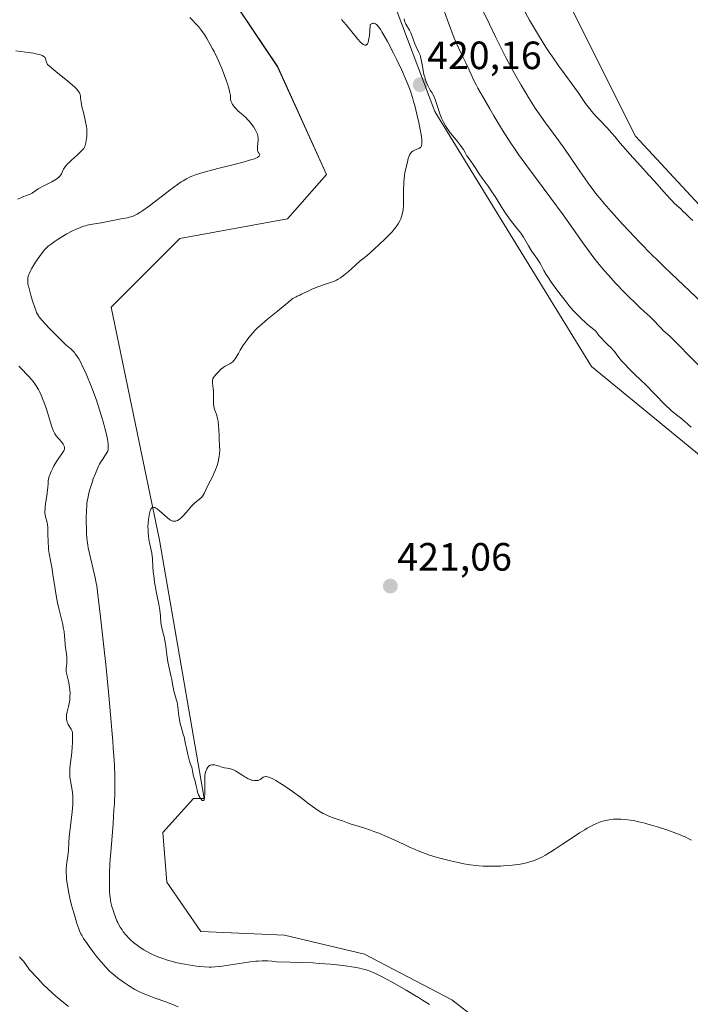
# Model space of a CAD drawing. Units: metres. Extents: x 629192 to 632681, y 4660219 to 4662596.
# Drawn here: x 631484 to 631655, y 4660804 to 4661054 of the extents above; entities that cross this region are included whole.
import ezdxf
from ezdxf.enums import TextEntityAlignment as Align

# ---------------------------------------------------------------- set-up
doc = ezdxf.new("R2010")
doc.units = ezdxf.units.M
doc.header["$MEASUREMENT"] = 0
for name, color, linetype, lineweight in [('Carátula', 7, 'Continuous', 5), ('Cultivos herbáceos CxS', 92, 'Continuous', 0), ('Curva de nivel normal', 36, 'Continuous', 0), ('Matorral', 135, 'Continuous', 0), ('Matorral CxS', 135, 'Continuous', 0), ('Punto de cota en terreno', 7, 'Continuous', 0), ('Rótulo de punto de cota en terreno', 19, 'Continuous', 0), ('Suelo desnudo', 252, 'Continuous', 0), ('Suelo desnudo CxS', 43, 'Continuous', 0)]:
    doc.layers.add(name, color=color, linetype=linetype, lineweight=lineweight)
doc.styles.add('Arial', font='txt', dxfattribs={"height": 0.2})

# ---------------------------------------------------------------- blocks, each defined once
blk = doc.blocks.new('*U165')
at = {"layer": 'Cultivos herbáceos CxS', "color": 92, "linetype": 'Continuous', "lineweight": 0}
for points in [[(631619.66, 4660785.11, 413.55), (631594.17, 4660804.72, 415.58), (631571.95, 4660816.32, 415.9), (631551.66, 4660821.15, 416.84), (631530.4, 4660822.12, 417.51), (631521.7, 4660834.68, 418.23), (631520.73, 4660847.24, 418.44), (631528.47, 4660855.94, 419.12), (631531.17, 4660855.94, 419.81), (631519.86, 4660921.56, 419.98), (631507.56, 4660980.77, 418.65), (631524.99, 4660998.21, 418.13), (631552.4, 4661003.2, 419.47), (631562.36, 4661014.41, 419.07), (631549.91, 4661041.83, 419.12), (631527.46, 4661075.29, 419.54)], [(631578.63, 4661060.33, 420.04), (631589.84, 4661030.42, 419.57), (631609.77, 4660998.02, 420.46), (631629.7, 4660965.62, 420.94), (631670.81, 4660931.97, 420.05)], [(631661.44, 4661002.09, 403.52), (631640.91, 4661024.19, 402.94), (631617.08, 4661071.77, 401.45)]]:
    blk.add_polyline3d(points, dxfattribs=at)
blk = doc.blocks.new('*U181')
at = {"layer": 'Curva de nivel normal', "color": 36, "linetype": 'Continuous', "lineweight": 0}
for points in [[(631660.92, 4660978.99, 410), (631651.57, 4660987.75, 410), (631648.21, 4660990.96, 410), (631646.57, 4660992.56, 410), (631644.98, 4660994.13, 410), (631641.99, 4660997.17, 410), (631639.26, 4661000.04, 410), (631637.6, 4661001.82, 410), (631634.72, 4661005.01, 410), (631632.95, 4661007.04, 410), (631632.17, 4661007.97, 410), (631630.75, 4661009.73, 410), (631629.86, 4661010.88, 410), (631629.28, 4661011.66, 410), (631628.1, 4661013.3, 410), (631625.95, 4661016.41, 410), (631622.92, 4661020.84, 410), (631621.42, 4661022.98, 410), (631619.95, 4661024.98, 410), (631618, 4661027.61, 410), (631617, 4661029.01, 410), (631615.41, 4661031.33, 410), (631614.57, 4661032.63, 410), (631613.69, 4661034.03, 410), (631613.08, 4661035.02, 410), (631611.84, 4661037.12, 410), (631610.58, 4661039.34, 410), (631609.73, 4661040.87, 410), (631608.04, 4661044, 410), (631606.22, 4661047.54, 410), (631605.36, 4661049.28, 410), (631603.74, 4661052.63, 410), (631601.83, 4661056.62, 410)], [(631483.36, 4661045.85, 410), (631485.85, 4661045.5, 410), (631487.77, 4661045.25, 410), (631488.43, 4661045.14, 410), (631489.22, 4661044.96, 410), (631489.58, 4661044.86, 410), (631490.05, 4661044.67, 410), (631490.43, 4661044.45, 410), (631490.58, 4661044.32, 410), (631490.69, 4661044.18, 410), (631490.75, 4661044.09, 410), (631490.85, 4661043.87, 410), (631491.11, 4661042.99, 410), (631491.33, 4661042.37, 410), (631493.5, 4661040.63, 410), (631496.54, 4661038.14, 410), (631498.22, 4661036.69, 410), (631498.81, 4661036.14, 410), (631499.04, 4661035.89, 410), (631499.27, 4661035.57, 410), (631499.49, 4661035.18, 410), (631499.57, 4661035, 410), (631499.67, 4661034.73, 410), (631499.75, 4661034.27, 410), (631499.79, 4661033.9, 410), (631499.84, 4661033.28, 410), (631499.89, 4661032.89, 410), (631500.01, 4661032.18, 410), (631500.1, 4661031.76, 410), (631500.49, 4661030.22, 410), (631500.89, 4661028.65, 410), (631501.07, 4661027.84, 410), (631501.28, 4661026.66, 410), (631501.34, 4661026.1, 410), (631501.37, 4661025.74, 410), (631501.39, 4661025.05, 410), (631501.35, 4661024.11, 410), (631501.3, 4661023.55, 410), (631501.15, 4661022.59, 410), (631501.03, 4661022.08, 410), (631500.96, 4661021.86, 410), (631500.84, 4661021.54, 410), (631500.68, 4661021.24, 410), (631500.58, 4661021.09, 410), (631500.41, 4661020.86, 410), (631499.96, 4661020.36, 410), (631498.99, 4661019.45, 410), (631497.51, 4661018.12, 410), (631496.85, 4661017.51, 410), (631496.56, 4661017.23, 410), (631496.1, 4661016.73, 410), (631495.75, 4661016.28, 410), (631495.47, 4661015.82, 410), (631495.31, 4661015.47, 410), (631495.1, 4661014.92, 410), (631494.97, 4661014.63, 410), (631494.79, 4661014.33, 410), (631494.68, 4661014.18, 410), (631494.38, 4661013.86, 410), (631494.19, 4661013.69, 410), (631493.86, 4661013.44, 410), (631493.45, 4661013.17, 410), (631492.47, 4661012.61, 410), (631490.3, 4661011.49, 410), (631489.36, 4661010.99, 410), (631488.98, 4661010.77, 410), (631488.37, 4661010.36, 410), (631487.47, 4661009.72, 410), (631486.99, 4661009.46, 410), (631486.72, 4661009.34, 410), (631486.07, 4661009.1, 410), (631485.08, 4661008.76, 410), (631484.55, 4661008.55, 410), (631483.73, 4661008.17, 410)], [(631484.09, 4660965.71, 410), (631484.99, 4660964.78, 410), (631486.03, 4660963.73, 410), (631486.48, 4660963.28, 410), (631487.3, 4660962.38, 410), (631487.74, 4660961.84, 410), (631488.01, 4660961.48, 410), (631488.52, 4660960.72, 410), (631489.05, 4660959.81, 410), (631489.33, 4660959.28, 410), (631489.77, 4660958.37, 410), (631490.22, 4660957.29, 410), (631490.46, 4660956.67, 410), (631490.69, 4660956, 410), (631491.17, 4660954.57, 410), (631492.41, 4660950.56, 410), (631492.82, 4660949.38, 410), (631493.05, 4660948.86, 410), (631493.21, 4660948.59, 410), (631493.6, 4660948.07, 410), (631494.18, 4660947.4, 410), (631495.01, 4660946.42, 410), (631495.34, 4660945.97, 410), (631495.56, 4660945.61, 410), (631495.63, 4660945.44, 410), (631495.7, 4660945.2, 410), (631495.72, 4660944.96, 410), (631495.71, 4660944.84, 410), (631495.67, 4660944.65, 410), (631495.5, 4660944.24, 410), (631495.37, 4660944.01, 410), (631495.04, 4660943.5, 410), (631494.16, 4660942.25, 410), (631493.66, 4660941.51, 410), (631493, 4660940.42, 410), (631492.69, 4660939.85, 410), (631492.27, 4660939, 410), (631491.93, 4660938.16, 410), (631491.8, 4660937.76, 410), (631491.7, 4660937.38, 410), (631491.57, 4660936.65, 410), (631491.5, 4660935.93, 410), (631491.44, 4660934.89, 410), (631491.39, 4660934.32, 410), (631491.2, 4660932.84, 410), (631490.9, 4660930.82, 410), (631490.78, 4660929.93, 410), (631490.75, 4660929.54, 410), (631490.71, 4660928.88, 410), (631490.73, 4660928.34, 410), (631490.77, 4660928.03, 410), (631490.89, 4660927.47, 410), (631491.15, 4660926.61, 410), (631491.28, 4660926.06, 410), (631491.39, 4660925.35, 410), (631491.43, 4660924.93, 410), (631491.48, 4660923.35, 410), (631491.53, 4660920.91, 410), (631491.6, 4660919.73, 410), (631491.65, 4660919.18, 410), (631491.81, 4660918.14, 410), (631492.24, 4660915.97, 410), (631492.48, 4660914.65, 410), (631492.84, 4660912.23, 410), (631493.2, 4660909.77, 410), (631493.4, 4660908.49, 410), (631493.74, 4660906.56, 410), (631493.94, 4660905.62, 410), (631494.35, 4660903.8, 410), (631495.16, 4660900.47, 410), (631495.47, 4660899.01, 410), (631495.58, 4660898.34, 410), (631495.73, 4660897.11, 410), (631495.8, 4660896.37, 410), (631495.88, 4660895.07, 410), (631495.94, 4660894.23, 410), (631496.09, 4660893.14, 410), (631496.29, 4660891.88, 410), (631496.32, 4660891.28, 410), (631496.32, 4660890.98, 410), (631496.26, 4660890.36, 410), (631496.17, 4660889.52, 410), (631496.13, 4660889.09, 410), (631496.13, 4660888.44, 410), (631496.16, 4660888.12, 410), (631496.28, 4660887.45, 410), (631496.63, 4660886.04, 410), (631496.81, 4660885.26, 410), (631496.99, 4660884.14, 410), (631497.05, 4660883.55, 410), (631497.1, 4660882.65, 410), (631497.09, 4660881.75, 410), (631497.06, 4660881.31, 410), (631497.01, 4660880.88, 410), (631496.87, 4660880.05, 410), (631496.71, 4660879.27, 410), (631496.38, 4660877.96, 410), (631496.23, 4660877.2, 410), (631496.18, 4660876.79, 410), (631496.18, 4660876.55, 410), (631496.2, 4660876.1, 410), (631496.3, 4660875.62, 410), (631496.39, 4660875.31, 410), (631496.47, 4660875.11, 410), (631496.66, 4660874.72, 410), (631497.41, 4660873.56, 410), (631497.56, 4660873.2, 410), (631497.62, 4660873, 410), (631497.69, 4660872.61, 410), (631497.73, 4660871.76, 410), (631497.73, 4660870.69, 410), (631497.71, 4660870.07, 410), (631497.66, 4660869.07, 410), (631497.54, 4660867.55, 410), (631497.07, 4660863.66, 410), (631497.01, 4660862.69, 410), (631497.01, 4660862.22, 410), (631497.05, 4660861.5, 410), (631497.14, 4660860.75, 410), (631497.21, 4660860.36, 410), (631497.59, 4660858.54, 410), (631497.76, 4660857.39, 410), (631497.83, 4660856.5, 410), (631497.85, 4660856.02, 410), (631497.84, 4660855.23, 410), (631497.81, 4660854.37, 410), (631497.64, 4660852.49, 410), (631496.94, 4660846.87, 410), (631496.86, 4660846.11, 410), (631496.77, 4660844.81, 410), (631496.68, 4660842.81, 410), (631496.62, 4660841.97, 410), (631496.45, 4660840.76, 410), (631496.27, 4660839.61, 410), (631496.2, 4660838.97, 410), (631496.13, 4660837.92, 410), (631496.14, 4660836.85, 410), (631496.17, 4660836.27, 410), (631496.24, 4660835.35, 410), (631496.42, 4660833.86, 410), (631496.7, 4660832.25, 410), (631496.87, 4660831.41, 410), (631497.06, 4660830.55, 410), (631497.5, 4660828.79, 410), (631497.97, 4660827.08, 410), (631498.28, 4660826.02, 410), (631498.85, 4660824.18, 410), (631499.31, 4660822.83, 410), (631499.52, 4660822.29, 410), (631499.87, 4660821.55, 410), (631500.07, 4660821.18, 410), (631500.55, 4660820.37, 410), (631501.42, 4660819.04, 410), (631501.95, 4660818.27, 410), (631502.87, 4660817.01, 410), (631503.91, 4660815.66, 410), (631504.48, 4660814.97, 410), (631505.58, 4660813.69, 410), (631506.2, 4660813.03, 410), (631507.26, 4660811.99, 410), (631508.09, 4660811.26, 410), (631508.54, 4660810.89, 410), (631509.27, 4660810.3, 410), (631510.36, 4660809.49, 410), (631510.96, 4660809.06, 410), (631511.93, 4660808.4, 410), (631513.56, 4660807.36, 410), (631514.8, 4660806.78, 410), (631515.56, 4660806.44, 410), (631516.95, 4660805.84, 410), (631518.73, 4660805.15, 410), (631521.43, 4660804.21, 410), (631522.95, 4660803.65, 410), (631524.6, 4660803, 410)]]:
    blk.add_polyline3d(points, dxfattribs=at)
blk = doc.blocks.new('*U189')
at = {"layer": 'Curva de nivel normal', "color": 36, "linetype": 'Continuous', "lineweight": 0}
for points in [[(631496.71, 4660803.03, 405), (631494.5, 4660804.84, 405), (631493.52, 4660805.67, 405), (631492.67, 4660806.41, 405), (631491.3, 4660807.68, 405), (631490.29, 4660808.69, 405), (631488.91, 4660810.19, 405), (631488.34, 4660810.79, 405), (631487.29, 4660811.86, 405), (631486.82, 4660812.39, 405), (631486.6, 4660812.67, 405), (631485.23, 4660814.55, 405), (631484.62, 4660815.28, 405), (631484.25, 4660815.66, 405)], [(631612.32, 4661056.63, 405), (631613.98, 4661053.65, 405), (631614.93, 4661052, 405), (631616.48, 4661049.42, 405), (631618.11, 4661046.81, 405), (631618.94, 4661045.54, 405), (631619.77, 4661044.31, 405), (631621.39, 4661042, 405), (631622.41, 4661040.57, 405), (631625.42, 4661036.51, 405), (631626.3, 4661035.28, 405), (631627.51, 4661033.52, 405), (631628.2, 4661032.51, 405), (631628.85, 4661031.62, 405), (631629.21, 4661031.17, 405), (631629.81, 4661030.44, 405), (631630.9, 4661029.22, 405), (631631.76, 4661028.3, 405), (631633.62, 4661026.36, 405), (631634.92, 4661024.96, 405), (631635.65, 4661024.11, 405), (631637.04, 4661022.41, 405), (631638.34, 4661020.88, 405), (631639.47, 4661019.62, 405), (631642.16, 4661016.68, 405), (631644.31, 4661014.31, 405), (631645.7, 4661012.75, 405), (631648.19, 4661009.92, 405), (631649.7, 4661008.25, 405), (631650.11, 4661007.81, 405), (631650.83, 4661007.1, 405), (631652.4, 4661005.69, 405), (631652.87, 4661005.24, 405), (631653.88, 4661004.24, 405), (631654.79, 4661003.39, 405), (631655.5, 4661002.77, 405)]]:
    blk.add_polyline3d(points, dxfattribs=at)
blk = doc.blocks.new('5PATER')
at = {"layer": 'Carátula', "linetype": 'Continuous', "lineweight": 5}
h = blk.add_hatch(color=250, dxfattribs=at)
edge = h.paths.add_edge_path()
edge.add_ellipse((0, 0.01), major_axis=(-1.33, -1.34), ratio=0.999422, start_angle=0, end_angle=360)

msp = doc.modelspace()

# ---------------------------------------------------------------- linework, layer by layer
at = {"layer": 'Cultivos herbáceos CxS', "color": 92, "linetype": 'Continuous', "lineweight": 0}
for points in [[(631527.46, 4661075.29, 419.54), (631549.9, 4661041.83, 419.12), (631562.36, 4661014.41, 419.07), (631552.4, 4661003.2, 419.47), (631524.99, 4660998.21, 418.13), (631507.56, 4660980.77, 418.65), (631519.86, 4660921.56, 419.98), (631531.17, 4660855.94, 419.81), (631528.46, 4660855.94, 419.12), (631520.73, 4660847.24, 418.44), (631521.7, 4660834.68, 418.23), (631530.4, 4660822.12, 417.51), (631551.66, 4660821.15, 416.84), (631571.95, 4660816.32, 415.9), (631594.17, 4660804.72, 415.58), (631619.66, 4660785.12, 413.55)], [(631617.08, 4661071.77, 401.45), (631640.91, 4661024.19, 402.94), (631661.44, 4661002.09, 403.52)], [(631670.8, 4660931.97, 420.05), (631629.7, 4660965.62, 420.94), (631609.77, 4660998.02, 420.46), (631589.84, 4661030.42, 419.57), (631578.63, 4661060.33, 420.04)]]:
    msp.add_polyline3d(points, dxfattribs=at)
at = {"layer": 'Curva de nivel normal', "color": 36, "linetype": 'Continuous', "lineweight": 0}
for points in [[(631659.86, 4660963.04, 415), (631654.4, 4660968.58, 415), (631652.12, 4660970.89, 415), (631649.69, 4660973.25, 415), (631647.89, 4660974.93, 415), (631647.33, 4660975.46, 415), (631646.64, 4660976.19, 415), (631645.79, 4660977.13, 415), (631645.34, 4660977.61, 415), (631644.53, 4660978.36, 415), (631643.05, 4660979.68, 415), (631642.06, 4660980.6, 415), (631640.44, 4660982.14, 415), (631639.53, 4660983.03, 415), (631638.09, 4660984.48, 415), (631635.89, 4660986.77, 415), (631634, 4660988.85, 415), (631633.07, 4660989.92, 415), (631631.7, 4660991.56, 415), (631630.33, 4660993.29, 415), (631629.64, 4660994.2, 415), (631628.95, 4660995.13, 415), (631627.52, 4660997.11, 415), (631624.34, 4661001.6, 415), (631622.49, 4661004.17, 415), (631619.36, 4661008.43, 415), (631613.23, 4661016.68, 415), (631611.17, 4661019.51, 415), (631610.28, 4661020.77, 415), (631609.02, 4661022.63, 415), (631608.4, 4661023.6, 415), (631607.08, 4661025.69, 415), (631604.84, 4661029.37, 415), (631603.83, 4661031.09, 415), (631601.95, 4661034.36, 415), (631600.81, 4661036.4, 415), (631600.37, 4661037.22, 415), (631599.71, 4661038.52, 415), (631599.25, 4661039.49, 415), (631598.77, 4661040.6, 415), (631598.5, 4661041.18, 415), (631597.71, 4661042.8, 415), (631596.32, 4661045.67, 415), (631595.54, 4661047.39, 415), (631594.82, 4661049.09, 415), (631594.46, 4661049.99, 415), (631593.91, 4661051.4, 415), (631593.07, 4661053.66, 415), (631592.24, 4661056.06, 415)], [(631527.56, 4661054.33, 415), (631528.18, 4661053.73, 415), (631529.12, 4661052.76, 415), (631529.74, 4661052.05, 415), (631530.05, 4661051.67, 415), (631530.52, 4661051.06, 415), (631530.98, 4661050.42, 415), (631531.28, 4661049.97, 415), (631531.88, 4661049.02, 415), (631532.77, 4661047.49, 415), (631533.35, 4661046.41, 415), (631533.74, 4661045.65, 415), (631534.48, 4661044.1, 415), (631534.9, 4661043.19, 415), (631535.68, 4661041.37, 415), (631536.38, 4661039.6, 415), (631536.92, 4661038.16, 415), (631537.14, 4661037.51, 415), (631537.42, 4661036.63, 415), (631537.58, 4661036.06, 415), (631537.78, 4661035.16, 415), (631537.88, 4661034.49, 415), (631537.94, 4661033.62, 415), (631538.02, 4661033.12, 415), (631538.12, 4661032.82, 415), (631538.21, 4661032.62, 415), (631538.44, 4661032.22, 415), (631538.75, 4661031.78, 415), (631538.94, 4661031.55, 415), (631539.27, 4661031.17, 415), (631539.88, 4661030.57, 415), (631540.64, 4661029.91, 415), (631541.77, 4661028.92, 415), (631542.33, 4661028.37, 415), (631542.59, 4661028.08, 415), (631543.09, 4661027.48, 415), (631543.54, 4661026.88, 415), (631543.81, 4661026.47, 415), (631544.27, 4661025.7, 415), (631544.62, 4661025, 415), (631544.74, 4661024.66, 415), (631544.87, 4661024.16, 415), (631544.94, 4661023.64, 415), (631544.94, 4661023.37, 415), (631544.93, 4661023.08, 415), (631544.87, 4661022.49, 415), (631544.74, 4661021.35, 415), (631544.74, 4661020.87, 415), (631544.77, 4661020.66, 415), (631544.88, 4661020.32, 415), (631544.98, 4661020.13, 415), (631545.19, 4661019.8, 415), (631545.3, 4661019.58, 415), (631545.34, 4661019.44, 415), (631545.31, 4661019.27, 415), (631545.19, 4661019.09, 415), (631544.95, 4661018.91, 415), (631544.78, 4661018.8, 415), (631544.31, 4661018.58, 415), (631544, 4661018.46, 415), (631543.44, 4661018.27, 415), (631542.76, 4661018.05, 415), (631541.11, 4661017.59, 415), (631539.2, 4661017.1, 415), (631535.37, 4661016.15, 415), (631533.04, 4661015.56, 415), (631531.78, 4661015.22, 415), (631529.8, 4661014.64, 415), (631528.77, 4661014.29, 415), (631528.31, 4661014.11, 415), (631527.67, 4661013.84, 415), (631526.74, 4661013.38, 415), (631525.86, 4661012.87, 415), (631525.34, 4661012.54, 415), (631524.43, 4661011.91, 415), (631522.57, 4661010.53, 415), (631520.94, 4661009.27, 415), (631518.49, 4661007.4, 415), (631517.27, 4661006.48, 415), (631515.58, 4661005.27, 415), (631514.84, 4661004.78, 415), (631514.19, 4661004.38, 415), (631513.81, 4661004.17, 415), (631513.13, 4661003.85, 415), (631512.83, 4661003.73, 415), (631512.26, 4661003.57, 415), (631511.72, 4661003.46, 415), (631510.53, 4661003.28, 415), (631508.81, 4661002.94, 415), (631506.25, 4661002.39, 415), (631505.06, 4661002.16, 415), (631502.3, 4661001.75, 415), (631501.45, 4661001.56, 415), (631501, 4661001.44, 415), (631500.53, 4661001.29, 415), (631499.52, 4661000.91, 415), (631498.46, 4661000.44, 415), (631497.74, 4661000.09, 415), (631496.3, 4660999.33, 415), (631494.78, 4660998.43, 415), (631493.85, 4660997.84, 415), (631493.29, 4660997.47, 415), (631492.32, 4660996.78, 415), (631491.56, 4660996.2, 415), (631491.24, 4660995.92, 415), (631490.79, 4660995.47, 415), (631490.56, 4660995.22, 415), (631490.08, 4660994.62, 415), (631489.52, 4660993.87, 415), (631488.72, 4660992.73, 415), (631488.33, 4660992.13, 415), (631487.54, 4660990.86, 415), (631487.32, 4660990.49, 415), (631486.97, 4660989.82, 415), (631486.71, 4660989.24, 415), (631486.58, 4660988.88, 415), (631486.41, 4660988.24, 415), (631486.35, 4660987.83, 415), (631486.34, 4660987.62, 415), (631486.34, 4660987.28, 415), (631486.41, 4660986.68, 415), (631486.48, 4660986.33, 415), (631486.68, 4660985.48, 415), (631487.13, 4660983.82, 415), (631487.5, 4660982.6, 415), (631488.22, 4660980.39, 415), (631488.47, 4660979.68, 415), (631488.6, 4660979.37, 415), (631488.8, 4660978.96, 415), (631489.04, 4660978.56, 415), (631489.19, 4660978.35, 415), (631489.43, 4660978.03, 415), (631490.09, 4660977.25, 415), (631490.66, 4660976.61, 415), (631492.06, 4660975.11, 415), (631493.2, 4660973.93, 415), (631494.81, 4660972.34, 415), (631496.06, 4660971.2, 415), (631497.28, 4660970.14, 415), (631497.78, 4660969.66, 415), (631498.22, 4660969.18, 415), (631498.43, 4660968.91, 415), (631498.77, 4660968.45, 415), (631499.3, 4660967.6, 415), (631499.9, 4660966.52, 415), (631500.22, 4660965.87, 415), (631500.86, 4660964.52, 415), (631501.19, 4660963.76, 415), (631501.72, 4660962.52, 415), (631502.55, 4660960.48, 415), (631503.38, 4660958.25, 415), (631503.8, 4660957.07, 415), (631504.6, 4660954.66, 415), (631505.1, 4660953.05, 415), (631505.69, 4660950.99, 415), (631505.95, 4660950.02, 415), (631506.43, 4660948.06, 415), (631506.6, 4660947.22, 415), (631506.73, 4660946.51, 415), (631506.78, 4660946.09, 415), (631506.84, 4660945.38, 415), (631506.84, 4660945.08, 415), (631506.79, 4660944.57, 415), (631506.68, 4660944.16, 415), (631506.58, 4660943.91, 415), (631506.33, 4660943.46, 415), (631505.98, 4660942.95, 415), (631505.42, 4660942.15, 415), (631505.11, 4660941.67, 415), (631504.6, 4660940.81, 415), (631504.34, 4660940.31, 415), (631504.08, 4660939.75, 415), (631503.54, 4660938.48, 415), (631503.02, 4660937.11, 415), (631502.69, 4660936.18, 415), (631502.14, 4660934.38, 415), (631501.82, 4660933.16, 415), (631501.69, 4660932.58, 415), (631501.49, 4660931.46, 415), (631501.4, 4660930.72, 415), (631501.35, 4660930.21, 415), (631501.28, 4660929.14, 415), (631501.22, 4660927.14, 415), (631501.23, 4660925.75, 415), (631501.25, 4660924.83, 415), (631501.33, 4660923.08, 415), (631501.48, 4660921.36, 415), (631501.62, 4660920.3, 415), (631501.73, 4660919.6, 415), (631502.02, 4660918.17, 415), (631503.35, 4660912.73, 415), (631503.59, 4660911.63, 415), (631503.7, 4660911.01, 415), (631503.88, 4660909.91, 415), (631504.2, 4660907.63, 415), (631504.86, 4660902.05, 415), (631505.7, 4660894.41, 415), (631506.17, 4660889.96, 415), (631506.87, 4660883.02, 415), (631507.5, 4660876.31, 415), (631507.77, 4660873.24, 415), (631507.99, 4660870.45, 415), (631508.11, 4660868.74, 415), (631508.3, 4660865.62, 415), (631508.37, 4660864.19, 415), (631508.46, 4660861.55, 415), (631508.48, 4660859.13, 415), (631508.47, 4660857.59, 415), (631508.37, 4660854.6, 415), (631508.28, 4660852.92, 415), (631508.06, 4660849.55, 415), (631507.53, 4660843.2, 415), (631507.32, 4660840.42, 415), (631507.24, 4660839.18, 415), (631507.13, 4660836.98, 415), (631507.1, 4660835.13, 415), (631507.1, 4660834.07, 415), (631507.16, 4660832.32, 415), (631507.23, 4660831.29, 415), (631507.28, 4660830.83, 415), (631507.41, 4660830.01, 415), (631507.51, 4660829.49, 415), (631507.77, 4660828.44, 415), (631508.12, 4660827.27, 415), (631508.33, 4660826.66, 415), (631508.67, 4660825.73, 415), (631509.04, 4660824.82, 415), (631509.24, 4660824.39, 415), (631509.44, 4660823.98, 415), (631509.86, 4660823.22, 415), (631510.32, 4660822.52, 415), (631510.64, 4660822.07, 415), (631511.35, 4660821.21, 415), (631512.16, 4660820.35, 415), (631512.6, 4660819.92, 415), (631513.33, 4660819.27, 415), (631514.14, 4660818.62, 415), (631514.58, 4660818.3, 415), (631515.42, 4660817.72, 415), (631515.87, 4660817.44, 415), (631516.59, 4660817.02, 415), (631517.75, 4660816.41, 415), (631519.02, 4660815.84, 415), (631519.7, 4660815.57, 415), (631520.41, 4660815.31, 415), (631521.88, 4660814.85, 415), (631523.38, 4660814.44, 415), (631524.38, 4660814.19, 415), (631526.28, 4660813.79, 415), (631528.16, 4660813.46, 415), (631529.28, 4660813.3, 415), (631529.97, 4660813.22, 415), (631531.26, 4660813.1, 415), (631532.45, 4660813.05, 415), (631533.06, 4660813.05, 415), (631534.03, 4660813.1, 415), (631535.15, 4660813.21, 415), (631535.78, 4660813.29, 415), (631537.97, 4660813.64, 415), (631541.29, 4660814.19, 415), (631542.93, 4660814.42, 415), (631544.31, 4660814.56, 415), (631544.97, 4660814.61, 415), (631545.95, 4660814.65, 415), (631546.92, 4660814.64, 415), (631547.4, 4660814.63, 415), (631548.38, 4660814.56, 415), (631548.87, 4660814.5, 415), (631549.62, 4660814.4, 415), (631553.07, 4660814.34, 415), (631555.15, 4660814.28, 415), (631558.85, 4660814.12, 415), (631560.48, 4660814.02, 415), (631563.34, 4660813.8, 415), (631565.73, 4660813.55, 415), (631567.09, 4660813.38, 415), (631569.36, 4660813.02, 415), (631570.72, 4660812.76, 415), (631571.33, 4660812.63, 415), (631572.15, 4660812.42, 415), (631572.65, 4660812.27, 415), (631573.6, 4660811.95, 415), (631574.52, 4660811.57, 415), (631575.14, 4660811.28, 415), (631576.51, 4660810.58, 415), (631579.01, 4660809.23, 415), (631580.41, 4660808.45, 415), (631582.58, 4660807.21, 415), (631584.72, 4660805.94, 415), (631585.74, 4660805.32, 415), (631586.7, 4660804.71, 415), (631588.48, 4660803.56, 415)], [(631655.14, 4660845.32, 420), (631654.49, 4660845.67, 420), (631653.53, 4660846.14, 420), (631653.02, 4660846.36, 420), (631651.82, 4660846.83, 420), (631649.76, 4660847.58, 420), (631648.59, 4660847.99, 420), (631646.75, 4660848.59, 420), (631644.93, 4660849.16, 420), (631644.06, 4660849.41, 420), (631643.24, 4660849.63, 420), (631641.74, 4660850, 420), (631640.41, 4660850.28, 420), (631639.61, 4660850.42, 420), (631638.17, 4660850.6, 420), (631637.21, 4660850.68, 420), (631636.75, 4660850.69, 420), (631635.88, 4660850.68, 420), (631635.31, 4660850.65, 420), (631634.16, 4660850.5, 420), (631633.34, 4660850.35, 420), (631632.9, 4660850.24, 420), (631632.19, 4660850.03, 420), (631631.39, 4660849.73, 420), (631630.96, 4660849.55, 420), (631630.01, 4660849.09, 420), (631629.48, 4660848.82, 420), (631628.63, 4660848.34, 420), (631628.01, 4660847.97, 420), (631626.69, 4660847.14, 420), (631625.27, 4660846.22, 420), (631622.37, 4660844.3, 420), (631620.32, 4660842.95, 420), (631619.39, 4660842.35, 420), (631618.54, 4660841.84, 420), (631618.02, 4660841.53, 420), (631617.07, 4660841.01, 420), (631616.64, 4660840.79, 420), (631615.84, 4660840.42, 420), (631615.09, 4660840.13, 420), (631614.62, 4660839.96, 420), (631613.7, 4660839.69, 420), (631613.18, 4660839.56, 420), (631612.11, 4660839.34, 420), (631611.03, 4660839.15, 420), (631610.29, 4660839.05, 420), (631608.8, 4660838.89, 420), (631607.3, 4660838.77, 420), (631606.55, 4660838.73, 420), (631605.43, 4660838.68, 420), (631603.76, 4660838.68, 420), (631602.13, 4660838.73, 420), (631601.05, 4660838.81, 420), (631600.33, 4660838.88, 420), (631598.89, 4660839.06, 420), (631597.24, 4660839.32, 420), (631596.13, 4660839.53, 420), (631593.83, 4660840.03, 420), (631591.45, 4660840.63, 420), (631590.25, 4660840.97, 420), (631588.48, 4660841.53, 420), (631586.75, 4660842.15, 420), (631585.6, 4660842.6, 420), (631584.83, 4660842.92, 420), (631583.27, 4660843.61, 420), (631582.04, 4660844.18, 420), (631579.5, 4660845.38, 420), (631577.55, 4660846.26, 420), (631575.59, 4660847.08, 420), (631574.33, 4660847.56, 420), (631573.52, 4660847.85, 420), (631572.03, 4660848.36, 420), (631568.31, 4660849.45, 420), (631567.63, 4660849.69, 420), (631566.36, 4660850.19, 420), (631565.51, 4660850.51, 420), (631565, 4660850.68, 420), (631563.98, 4660850.99, 420), (631563.07, 4660851.33, 420), (631562.05, 4660851.8, 420), (631561.46, 4660852.11, 420), (631560.46, 4660852.7, 420), (631559.34, 4660853.44, 420), (631558.74, 4660853.88, 420), (631557.86, 4660854.54, 420), (631555.77, 4660856.16, 420), (631553.71, 4660857.67, 420), (631552.02, 4660858.83, 420), (631551.06, 4660859.47, 420), (631549.47, 4660860.49, 420), (631548.86, 4660860.8, 420), (631547.92, 4660861.22, 420), (631547.68, 4660861.32, 420), (631547.27, 4660861.44, 420), (631546.96, 4660861.49, 420), (631546.79, 4660861.49, 420), (631546.52, 4660861.43, 420), (631546.24, 4660861.29, 420), (631545.71, 4660860.89, 420), (631545.41, 4660860.7, 420), (631545.25, 4660860.62, 420), (631544.91, 4660860.51, 420), (631544.73, 4660860.48, 420), (631544.43, 4660860.45, 420), (631543.96, 4660860.46, 420), (631543.46, 4660860.54, 420), (631543.21, 4660860.6, 420), (631542.95, 4660860.69, 420), (631542.43, 4660860.92, 420), (631541.89, 4660861.2, 420), (631541.54, 4660861.41, 420), (631540.81, 4660861.88, 420), (631539.71, 4660862.61, 420), (631539.17, 4660862.94, 420), (631538.65, 4660863.21, 420), (631538.4, 4660863.31, 420), (631537.93, 4660863.45, 420), (631537.63, 4660863.51, 420), (631537.05, 4660863.58, 420), (631536.4, 4660863.68, 420), (631535.97, 4660863.79, 420), (631535.07, 4660864.1, 420), (631534.4, 4660864.32, 420), (631533.82, 4660864.45, 420), (631533.53, 4660864.48, 420), (631533.13, 4660864.46, 420), (631532.88, 4660864.4, 420), (631532.76, 4660864.35, 420), (631532.59, 4660864.27, 420), (631532.43, 4660864.15, 420), (631532.33, 4660864.06, 420), (631532.14, 4660863.85, 420), (631531.9, 4660863.48, 420), (631531.77, 4660863.2, 420), (631531.69, 4660863.01, 420), (631531.55, 4660862.6, 420), (631531.45, 4660862.13, 420), (631531.41, 4660861.88, 420), (631531.36, 4660861.33, 420), (631531.34, 4660860.91, 420), (631531.34, 4660859.9, 420), (631531.37, 4660858, 420), (631531.37, 4660857.06, 420), (631531.32, 4660856.26, 420), (631531.28, 4660855.95, 420), (631531.23, 4660855.71, 420), (631531.19, 4660855.59, 420), (631531.02, 4660855.38, 420), (631530.89, 4660855.36, 420), (631530.74, 4660855.41, 420), (631530.64, 4660855.49, 420), (631530.44, 4660855.7, 420), (631530.13, 4660856.13, 420), (631529.99, 4660856.38, 420), (631529.78, 4660856.81, 420), (631529.61, 4660857.29, 420), (631529.53, 4660857.54, 420), (631529.39, 4660858.08, 420), (631529.18, 4660859.15, 420), (631529.03, 4660859.88, 420), (631528.92, 4660860.3, 420), (631528.67, 4660861.03, 420), (631528.52, 4660861.58, 420), (631528.44, 4660861.99, 420), (631528.27, 4660862.93, 420), (631528.13, 4660863.46, 420), (631528.04, 4660863.74, 420), (631527.7, 4660864.66, 420), (631527.47, 4660865.38, 420), (631527.2, 4660866.41, 420), (631527.04, 4660867.06, 420), (631526.68, 4660868.72, 420), (631526.49, 4660869.74, 420), (631526.16, 4660871.55, 420), (631525.91, 4660872.18, 420), (631525.76, 4660872.63, 420), (631525.49, 4660873.56, 420), (631525.14, 4660874.98, 420), (631524.96, 4660875.91, 420), (631524.69, 4660877.54, 420), (631524.56, 4660878.49, 420), (631524.41, 4660879.83, 420), (631524.33, 4660880.37, 420), (631524.28, 4660880.63, 420), (631524.12, 4660881.17, 420), (631523.75, 4660882.32, 420), (631523.49, 4660883.18, 420), (631523.37, 4660883.74, 420), (631523.17, 4660884.97, 420), (631522.96, 4660886.15, 420), (631522.74, 4660887.13, 420), (631522.21, 4660889.42, 420), (631521.96, 4660890.64, 420), (631521.85, 4660891.24, 420), (631521.68, 4660892.42, 420), (631521.45, 4660894.62, 420), (631521.32, 4660895.62, 420), (631521.24, 4660896.08, 420), (631521.05, 4660896.95, 420), (631520.6, 4660898.53, 420), (631520.41, 4660899.3, 420), (631520.33, 4660899.7, 420), (631520.22, 4660900.52, 420), (631520.08, 4660902.28, 420), (631519.94, 4660903.72, 420), (631519.87, 4660904.22, 420), (631519.69, 4660905.25, 420), (631519, 4660908.52, 420), (631518.73, 4660910.01, 420), (631518.61, 4660910.76, 420), (631518.46, 4660911.88, 420), (631518.28, 4660913.56, 420), (631518.19, 4660914.67, 420), (631518.05, 4660916.78, 420), (631517.9, 4660918.2, 420), (631517.76, 4660919.04, 420), (631517.42, 4660920.56, 420), (631517.18, 4660921.68, 420), (631517.03, 4660922.74, 420), (631516.97, 4660923.3, 420), (631516.93, 4660924.15, 420), (631516.92, 4660925.02, 420), (631516.96, 4660925.9, 420), (631517.05, 4660926.77, 420), (631517.13, 4660927.33, 420), (631517.32, 4660928.35, 420), (631517.5, 4660928.98, 420), (631517.67, 4660929.42, 420), (631517.77, 4660929.59, 420), (631517.94, 4660929.78, 420), (631518.14, 4660929.88, 420), (631518.26, 4660929.9, 420), (631518.52, 4660929.87, 420), (631518.68, 4660929.81, 420), (631518.93, 4660929.68, 420), (631519.22, 4660929.5, 420), (631519.88, 4660928.99, 420), (631521.9, 4660927.19, 420), (631522.41, 4660926.78, 420), (631522.62, 4660926.64, 420), (631522.99, 4660926.44, 420), (631523.21, 4660926.37, 420), (631523.36, 4660926.35, 420), (631523.65, 4660926.35, 420), (631523.97, 4660926.4, 420), (631524.14, 4660926.45, 420), (631524.41, 4660926.55, 420), (631524.84, 4660926.79, 420), (631525.3, 4660927.14, 420), (631525.54, 4660927.37, 420), (631526.05, 4660927.91, 420), (631527.12, 4660929.2, 420), (631527.95, 4660930.15, 420), (631528.22, 4660930.43, 420), (631528.76, 4660930.93, 420), (631530.12, 4660932.04, 420), (631530.58, 4660932.46, 420), (631530.81, 4660932.74, 420), (631530.95, 4660932.94, 420), (631531.2, 4660933.39, 420), (631532.22, 4660935.6, 420), (631533.22, 4660937.47, 420), (631533.71, 4660938.45, 420), (631534.12, 4660939.44, 420), (631534.36, 4660940.1, 420), (631534.5, 4660940.54, 420), (631534.74, 4660941.44, 420), (631534.93, 4660942.36, 420), (631535, 4660942.82, 420), (631535.09, 4660943.5, 420), (631535.16, 4660944.48, 420), (631535.15, 4660945.38, 420), (631535.02, 4660947.27, 420), (631534.99, 4660948.01, 420), (631534.94, 4660949.61, 420), (631534.87, 4660950.77, 420), (631534.74, 4660951.81, 420), (631534.63, 4660952.43, 420), (631534.54, 4660952.82, 420), (631534.32, 4660953.54, 420), (631534.2, 4660953.87, 420), (631533.95, 4660954.54, 420), (631533.78, 4660955.06, 420), (631533.66, 4660955.63, 420), (631533.62, 4660955.94, 420), (631533.58, 4660956.62, 420), (631533.61, 4660958.13, 420), (631533.61, 4660958.91, 420), (631533.6, 4660959.3, 420), (631533.52, 4660960.04, 420), (631533.35, 4660961.39, 420), (631533.33, 4660961.97, 420), (631533.35, 4660962.23, 420), (631533.4, 4660962.46, 420), (631533.45, 4660962.61, 420), (631533.58, 4660962.88, 420), (631533.83, 4660963.24, 420), (631534.44, 4660963.91, 420), (631535.08, 4660964.6, 420), (631535.44, 4660964.95, 420), (631535.85, 4660965.28, 420), (631536.08, 4660965.43, 420), (631536.59, 4660965.72, 420), (631537.71, 4660966.31, 420), (631538.24, 4660966.66, 420), (631538.48, 4660966.87, 420), (631538.71, 4660967.09, 420), (631538.85, 4660967.26, 420), (631539.11, 4660967.62, 420), (631539.37, 4660968.03, 420), (631539.9, 4660968.98, 420), (631540.39, 4660969.84, 420), (631540.91, 4660970.7, 420), (631541.21, 4660971.16, 420), (631541.7, 4660971.88, 420), (631542.56, 4660973.01, 420), (631543.21, 4660973.79, 420), (631543.56, 4660974.18, 420), (631544.12, 4660974.77, 420), (631544.71, 4660975.36, 420), (631545.99, 4660976.52, 420), (631547.32, 4660977.65, 420), (631549.87, 4660979.72, 420), (631552.75, 4660982.12, 420), (631553.46, 4660982.68, 420), (631553.78, 4660982.91, 420), (631554.07, 4660983.1, 420), (631554.58, 4660983.39, 420), (631554.9, 4660983.54, 420), (631555.51, 4660983.79, 420), (631555.98, 4660984, 420), (631556.5, 4660984.26, 420), (631557.8, 4660984.92, 420), (631558.62, 4660985.3, 420), (631559.09, 4660985.49, 420), (631560.12, 4660985.88, 420), (631562.33, 4660986.64, 420), (631563.82, 4660987.16, 420), (631564.53, 4660987.44, 420), (631564.84, 4660987.58, 420), (631565.28, 4660987.81, 420), (631565.91, 4660988.2, 420), (631566.23, 4660988.43, 420), (631566.95, 4660989.01, 420), (631567.8, 4660989.74, 420), (631569.66, 4660991.4, 420), (631570.91, 4660992.5, 420), (631571.56, 4660993.04, 420), (631572.63, 4660993.89, 420), (631573.53, 4660994.64, 420), (631574.73, 4660995.72, 420), (631575.62, 4660996.55, 420), (631577.3, 4660998.18, 420), (631578.52, 4660999.39, 420), (631578.98, 4660999.88, 420), (631579.55, 4661000.54, 420), (631580, 4661001.12, 420), (631580.22, 4661001.43, 420), (631580.52, 4661001.9, 420), (631580.96, 4661002.69, 420), (631581.2, 4661003.21, 420), (631581.31, 4661003.5, 420), (631581.47, 4661003.96, 420), (631581.67, 4661004.78, 420), (631581.78, 4661005.42, 420), (631581.82, 4661005.77, 420), (631581.87, 4661006.35, 420), (631581.92, 4661007.66, 420), (631581.93, 4661010.61, 420), (631581.95, 4661012.03, 420), (631581.98, 4661012.69, 420), (631582.03, 4661013.29, 420), (631582.17, 4661014.37, 420), (631582.35, 4661015.3, 420), (631582.74, 4661016.93, 420), (631583.12, 4661018.48, 420), (631583.35, 4661019.17, 420), (631583.54, 4661019.57, 420), (631583.65, 4661019.75, 420), (631583.83, 4661020, 420), (631583.97, 4661020.14, 420), (631584.27, 4661020.37, 420), (631584.61, 4661020.56, 420), (631585.29, 4661020.84, 420), (631585.77, 4661021.02, 420), (631585.98, 4661021.12, 420), (631586.18, 4661021.26, 420), (631586.27, 4661021.34, 420), (631586.38, 4661021.49, 420), (631586.5, 4661021.78, 420), (631586.57, 4661022.18, 420), (631586.58, 4661022.43, 420), (631586.57, 4661022.87, 420), (631586.54, 4661023.22, 420), (631586.44, 4661024.06, 420), (631586.21, 4661025.49, 420), (631586.05, 4661026.32, 420), (631585.78, 4661027.65, 420), (631585.31, 4661029.79, 420), (631584.77, 4661031.95, 420), (631584.48, 4661032.99, 420), (631584.18, 4661033.99, 420), (631583.57, 4661035.85, 420), (631582.91, 4661037.6, 420), (631582.45, 4661038.73, 420), (631581.45, 4661040.98, 420), (631580.22, 4661043.58, 420), (631579.38, 4661045.26, 420), (631577.83, 4661048.22, 420), (631576.92, 4661049.86, 420), (631576.41, 4661050.7, 420), (631576.11, 4661051.17, 420), (631575.56, 4661051.96, 420), (631575.21, 4661052.38, 420), (631575.04, 4661052.56, 420), (631574.77, 4661052.76, 420), (631574.57, 4661052.84, 420), (631574.47, 4661052.86, 420), (631574.31, 4661052.87, 420), (631574.08, 4661052.84, 420), (631573.95, 4661052.8, 420), (631573.76, 4661052.71, 420), (631573.44, 4661052.51, 420), (631573.35, 4661050.78, 420), (631573.27, 4661049.86, 420), (631573.2, 4661049.33, 420), (631573.04, 4661048.49, 420), (631572.9, 4661048.02, 420), (631572.8, 4661047.78, 420), (631572.73, 4661047.65, 420), (631572.58, 4661047.45, 420), (631572.38, 4661047.32, 420), (631572.11, 4661047.29, 420), (631571.93, 4661047.35, 420), (631571.74, 4661047.45, 420), (631571.34, 4661047.76, 420), (631570.99, 4661048.1, 420), (631570.24, 4661048.92, 420), (631567.28, 4661052.5, 420), (631566.12, 4661053.83, 420)], [(631582.06, 4661054, 420), (631582.15, 4661053.6, 420), (631582.25, 4661053.24, 420), (631582.33, 4661053.02, 420), (631582.5, 4661052.64, 420), (631583.42, 4661051.07, 420), (631583.73, 4661050.4, 420), (631584.33, 4661048.82, 420), (631584.81, 4661047.6, 420), (631585.15, 4661046.85, 420), (631585.82, 4661045.44, 420), (631586.1, 4661044.74, 420), (631586.22, 4661044.38, 420), (631586.33, 4661044.01, 420), (631586.5, 4661043.26, 420), (631586.88, 4661040.97, 420), (631587.11, 4661039.89, 420), (631587.29, 4661039.22, 420), (631587.42, 4661038.79, 420), (631587.7, 4661037.99, 420), (631588.03, 4661037.2, 420), (631588.25, 4661036.73, 420), (631588.71, 4661035.91, 420), (631589.19, 4661035.15, 420), (631589.45, 4661034.69, 420), (631589.71, 4661034.12, 420), (631589.84, 4661033.77, 420), (631590.12, 4661032.95, 420), (631590.77, 4661030.93, 420), (631591.15, 4661029.84, 420), (631591.36, 4661029.3, 420), (631591.58, 4661028.77, 420), (631592.07, 4661027.75, 420), (631592.61, 4661026.78, 420), (631592.99, 4661026.17, 420), (631593.25, 4661025.77, 420), (631593.78, 4661025.02, 420), (631594.41, 4661024.23, 420), (631595.62, 4661022.8, 420), (631596.42, 4661021.81, 420), (631596.86, 4661021.18, 420), (631597.12, 4661020.77, 420), (631597.57, 4661019.99, 420), (631598.03, 4661019.22, 420), (631598.34, 4661018.76, 420), (631599.01, 4661017.84, 420), (631599.62, 4661016.98, 420), (631600.1, 4661016.26, 420), (631601.16, 4661014.63, 420), (631601.94, 4661013.47, 420), (631602.43, 4661012.8, 420), (631603.45, 4661011.45, 420), (631604.39, 4661010.08, 420), (631605.17, 4661008.86, 420), (631606.94, 4661006.03, 420), (631607.85, 4661004.63, 420), (631608.29, 4661003.99, 420), (631609.13, 4661002.84, 420), (631610.66, 4661000.91, 420), (631611.37, 4660999.99, 420), (631611.72, 4660999.51, 420), (631612.39, 4660998.49, 420), (631613.66, 4660996.36, 420), (631614.54, 4660994.9, 420), (631615.09, 4660994.09, 420), (631616.04, 4660992.78, 420), (631616.6, 4660991.96, 420), (631616.9, 4660991.42, 420), (631617.61, 4660990.05, 420), (631618.19, 4660989.07, 420), (631618.57, 4660988.47, 420), (631619.54, 4660987.04, 420), (631621.15, 4660984.82, 420), (631622.02, 4660983.66, 420), (631623.34, 4660981.98, 420), (631623.98, 4660981.19, 420), (631625.06, 4660979.91, 420), (631625.61, 4660979.31, 420), (631626.45, 4660978.43, 420), (631627.38, 4660977.54, 420), (631627.89, 4660977.08, 420), (631628.72, 4660976.36, 420), (631630.69, 4660974.73, 420), (631631.24, 4660974.01, 420), (631631.58, 4660973.57, 420), (631632.24, 4660972.82, 420), (631632.84, 4660972.18, 420), (631633.88, 4660971.19, 420), (631634.51, 4660970.6, 420), (631634.79, 4660970.32, 420), (631635.26, 4660969.79, 420), (631635.53, 4660969.44, 420), (631636.41, 4660968.26, 420), (631636.98, 4660967.55, 420), (631637.34, 4660967.14, 420), (631638.01, 4660966.43, 420), (631639.41, 4660965, 420), (631640.67, 4660963.75, 420), (631643.59, 4660960.88, 420), (631645.68, 4660958.8, 420), (631648.68, 4660955.7, 420), (631649.53, 4660954.88, 420), (631649.96, 4660954.49, 420), (631650.88, 4660953.72, 420), (631652.76, 4660952.25, 420), (631653.63, 4660951.55, 420), (631654.02, 4660951.21, 420), (631654.38, 4660950.87, 420), (631655.04, 4660950.21, 420)]]:
    msp.add_polyline3d(points, dxfattribs=at)
at = {"layer": 'Matorral', "color": 135, "linetype": 'Continuous', "lineweight": 0}
for points in [[(631617.08, 4661071.77, 401.45), (631640.91, 4661024.19, 402.94), (631661.44, 4661002.09, 403.52)], [(631670.8, 4660931.97, 420.05), (631629.7, 4660965.62, 420.94), (631609.77, 4660998.02, 420.46), (631589.84, 4661030.42, 419.57), (631578.63, 4661060.33, 420.04)]]:
    msp.add_polyline3d(points, dxfattribs=at)
at = {"layer": 'Matorral CxS', "color": 135, "linetype": 'Continuous', "lineweight": 0}
for points in [[(631617.08, 4661071.77, 401.45), (631640.91, 4661024.19, 402.94), (631661.44, 4661002.09, 403.52)], [(631670.81, 4660931.97, 420.05), (631629.7, 4660965.62, 420.94), (631609.77, 4660998.02, 420.46), (631589.84, 4661030.42, 419.57), (631578.63, 4661060.33, 420.04)]]:
    msp.add_polyline3d(points, dxfattribs=at)
at = {"layer": 'Suelo desnudo', "color": 252, "linetype": 'Continuous', "lineweight": 0}
msp.add_polyline3d([(631527.46, 4661075.29, 419.54), (631549.9, 4661041.83, 419.12), (631562.36, 4661014.41, 419.07), (631552.4, 4661003.2, 419.47), (631524.99, 4660998.21, 418.13), (631507.56, 4660980.77, 418.65), (631519.86, 4660921.56, 419.98), (631531.17, 4660855.94, 419.81), (631528.46, 4660855.94, 419.12), (631520.73, 4660847.24, 418.44), (631521.7, 4660834.68, 418.23), (631530.4, 4660822.12, 417.51), (631551.66, 4660821.15, 416.84), (631571.95, 4660816.32, 415.9), (631594.17, 4660804.72, 415.58), (631619.66, 4660785.12, 413.55)], dxfattribs=at)
at = {"layer": 'Suelo desnudo CxS', "color": 43, "linetype": 'Continuous', "lineweight": 0}
msp.add_polyline3d([(631527.46, 4661075.29, 419.54), (631549.91, 4661041.83, 419.12), (631562.36, 4661014.41, 419.07), (631552.4, 4661003.2, 419.47), (631524.99, 4660998.21, 418.13), (631507.56, 4660980.77, 418.65), (631519.86, 4660921.56, 419.98), (631531.17, 4660855.94, 419.81), (631528.47, 4660855.94, 419.12), (631520.73, 4660847.24, 418.44), (631521.7, 4660834.68, 418.23), (631530.4, 4660822.12, 417.51), (631551.66, 4660821.15, 416.84), (631571.95, 4660816.32, 415.9), (631594.17, 4660804.72, 415.58), (631619.66, 4660785.11, 413.55)], dxfattribs=at)

# ---------------------------------------------------------------- block references
at = {"layer": 'Cultivos herbáceos CxS', "color": 92, "linetype": 'Continuous', "lineweight": 0}
msp.add_blockref('*U165', (0, 0), dxfattribs=at)
at = {"layer": 'Curva de nivel normal', "color": 36, "linetype": 'Continuous', "lineweight": 0}
for name in ['*U189', '*U181']:
    msp.add_blockref(name, (0, 0), dxfattribs=at)
at = {"layer": 'Punto de cota en terreno', "linetype": 'Continuous', "lineweight": 0}
for p in [(631586.14, 4661037.27, 420.16), (631578.55, 4660909.86, 421.06)]:
    msp.add_blockref('5PATER', p, dxfattribs=at)

# ---------------------------------------------------------------- texts
at = {"layer": 'Rótulo de punto de cota en terreno', "color": 19, "linetype": 'Continuous', "lineweight": 0, "style": 'Arial'}
for s, p in [('420,16', (631587.9, 4661039.03)), ('421,06', (631580.31, 4660911.62))]:
    msp.add_text(s, height=7, dxfattribs=at).set_placement(p, align=Align.BOTTOM_LEFT)

doc.saveas('drawing.dxf')
